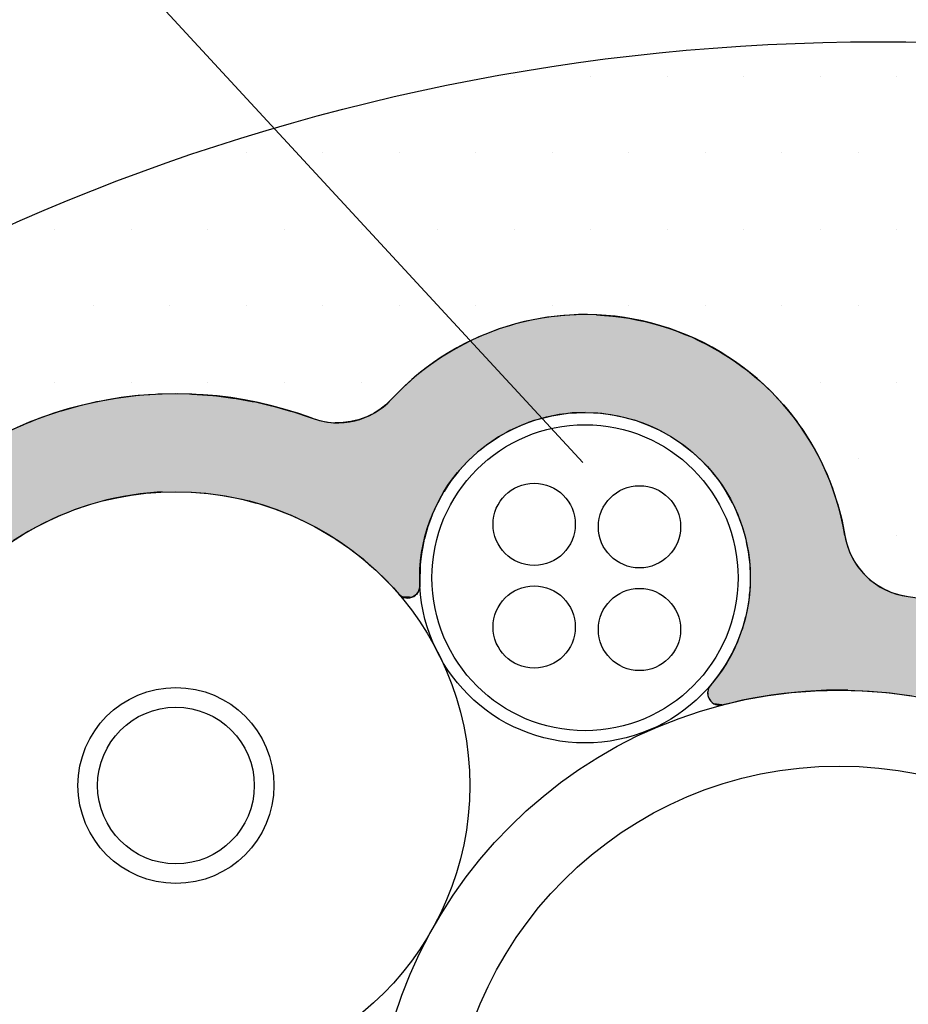
# Model space of a CAD drawing. Extents: x 6375 to 7335, y -6366 to -5022.
# Drawn here: x 6616 to 6652, y -6029 to -5988 of the extents above; entities that cross this region are included whole.
import ezdxf

# ---------------------------------------------------------------- set-up
doc = ezdxf.new("R2010")
doc.units = 0
doc.header["$LTSCALE"] = 2
doc.layers.get('0').update_dxf_attribs({"linetype": 'CONTINUOUS'})

# ---------------------------------------------------------------- blocks, each defined once
blk = doc.blocks.new('*U395')
at = {"linetype": 'BYBLOCK'}
blk.add_lwpolyline([(6638.743, -6006.406), (6586.339, -5949.675)], dxfattribs=at)
blk = doc.blocks.new('*U403')
at = {"linetype": 'CONTINUOUS'}
for p, q in [((6636.65, -6000.591), (6636.405, -6000.649)), ((6637.067, -6000.518), (6636.65, -6000.591)), ((6637.307, -6000.476), (6637.067, -6000.518)), ((6637.744, -6000.427), (6637.307, -6000.476)), ((6637.97, -6000.401), (6637.744, -6000.427)), ((6638.466, -6000.377), (6637.97, -6000.401)), ((6638.637, -6000.368), (6638.466, -6000.377)), ((6639.304, -6000.377), (6638.637, -6000.368)), ((6639.304, -6000.377), (6639.631, -6000.401)), ((6639.631, -6000.401), (6639.969, -6000.427)), ((6639.969, -6000.427), (6640.324, -6000.476)), ((6640.324, -6000.476), (6640.63, -6000.518)), ((6640.63, -6000.518), (6640.993, -6000.591)), ((6640.993, -6000.591), (6641.284, -6000.649)), ((6635.121, -6001.033), (6634.739, -6001.177)), ((6635.363, -6000.942), (6635.121, -6001.033)), ((6635.756, -6000.822), (6635.363, -6000.942)), ((6636.001, -6000.746), (6635.756, -6000.822)), ((6636.405, -6000.649), (6636.001, -6000.746)), ((6641.284, -6000.649), (6641.647, -6000.746)), ((6641.647, -6000.746), (6641.929, -6000.822)), ((6641.929, -6000.822), (6642.289, -6000.942)), ((6642.289, -6000.942), (6642.561, -6001.033)), ((6642.561, -6001.033), (6642.916, -6001.177)), ((6634.501, -6001.284), (6634.13, -6001.45)), ((6634.739, -6001.177), (6634.501, -6001.284)), ((6642.916, -6001.177), (6643.18, -6001.284)), ((6643.18, -6001.284), (6643.526, -6001.45)), ((6633.54, -6001.761), (6633.314, -6001.898)), ((6633.898, -6001.573), (6633.54, -6001.761)), ((6634.13, -6001.45), (6633.898, -6001.573)), ((6643.526, -6001.45), (6643.781, -6001.573)), ((6643.781, -6001.573), (6644.118, -6001.761)), ((6644.118, -6001.761), (6644.364, -6001.898)), ((6632.97, -6002.107), (6632.752, -6002.259)), ((6633.314, -6001.898), (6632.97, -6002.107)), ((6644.364, -6001.898), (6644.689, -6002.107)), ((6644.689, -6002.107), (6644.925, -6002.259)), ((6632.422, -6002.488), (6632.213, -6002.653)), ((6632.752, -6002.259), (6632.422, -6002.488)), ((6644.925, -6002.259), (6645.238, -6002.488)), ((6645.238, -6002.488), (6645.463, -6002.653)), ((6631.899, -6002.903), (6631.701, -6003.081)), ((6632.213, -6002.653), (6631.899, -6002.903)), ((6645.463, -6002.653), (6645.761, -6002.903)), ((6645.761, -6002.903), (6645.975, -6003.081)), ((6631.403, -6003.349), (6631.215, -6003.539)), ((6631.701, -6003.081), (6631.403, -6003.349)), ((6645.975, -6003.081), (6646.258, -6003.349)), ((6646.258, -6003.349), (6646.46, -6003.539)), ((6619.683, -6003.795), (6618.996, -6003.914)), ((6619.787, -6003.777), (6619.683, -6003.795)), ((6620.485, -6003.691), (6619.787, -6003.777)), ((6620.583, -6003.679), (6620.485, -6003.691)), ((6621.3, -6003.628), (6620.583, -6003.679)), ((6621.384, -6003.622), (6621.3, -6003.628)), ((6622.187, -6003.605), (6621.384, -6003.622)), ((6622.781, -6003.622), (6622.187, -6003.605)), ((6622.781, -6003.622), (6622.989, -6003.628)), ((6622.989, -6003.628), (6623.638, -6003.679)), ((6623.638, -6003.679), (6623.789, -6003.691)), ((6623.789, -6003.691), (6624.447, -6003.777)), ((6624.447, -6003.777), (6624.586, -6003.795)), ((6624.586, -6003.795), (6625.244, -6003.914)), ((6630.935, -6003.825), (6630.727, -6004.027)), ((6631.215, -6003.539), (6630.935, -6003.825)), ((6646.46, -6003.539), (6646.726, -6003.825)), ((6646.726, -6003.825), (6646.915, -6004.027)), ((6618.106, -6004.121), (6617.439, -6004.307)), ((6618.213, -6004.091), (6618.106, -6004.121)), ((6618.89, -6003.938), (6618.213, -6004.091)), ((6618.996, -6003.914), (6618.89, -6003.938)), ((6625.244, -6003.914), (6625.375, -6003.938)), ((6625.375, -6003.938), (6626.03, -6004.091)), ((6626.03, -6004.091), (6626.157, -6004.121)), ((6626.157, -6004.121), (6626.805, -6004.307)), ((6630.451, -6004.247), (6630.26, -6004.367)), ((6630.705, -6004.049), (6630.451, -6004.247)), ((6630.727, -6004.027), (6630.705, -6004.049)), ((6646.915, -6004.027), (6646.933, -6004.049)), ((6646.933, -6004.049), (6647.096, -6004.247)), ((6647.096, -6004.247), (6647.195, -6004.367)), ((6616.573, -6004.602), (6616.328, -6004.698)), ((6616.678, -6004.561), (6616.573, -6004.602)), ((6617.333, -6004.342), (6616.678, -6004.561)), ((6617.439, -6004.307), (6617.333, -6004.342)), ((6626.805, -6004.307), (6626.929, -6004.342)), ((6626.929, -6004.342), (6627.568, -6004.561)), ((6627.568, -6004.561), (6627.688, -6004.602)), ((6627.688, -6004.602), (6627.996, -6004.698)), ((6629.889, -6004.557), (6629.585, -6004.665)), ((6629.897, -6004.553), (6629.889, -6004.557)), ((6630.111, -6004.45), (6629.897, -6004.553)), ((6630.178, -6004.417), (6630.111, -6004.45)), ((6630.226, -6004.387), (6630.178, -6004.417)), ((6630.26, -6004.367), (6630.226, -6004.387)), ((6637.243, -6004.557), (6636.86, -6004.665)), ((6637.258, -6004.553), (6637.243, -6004.557)), ((6637.778, -6004.45), (6637.258, -6004.553)), ((6638.051, -6004.417), (6637.778, -6004.45)), ((6638.304, -6004.387), (6638.051, -6004.417)), ((6638.834, -6004.367), (6638.304, -6004.387)), ((6638.834, -6004.367), (6639.364, -6004.387)), ((6639.364, -6004.387), (6639.89, -6004.45)), ((6639.89, -6004.45), (6640.354, -6004.542)), ((6640.354, -6004.542), (6640.41, -6004.553)), ((6640.41, -6004.553), (6640.92, -6004.697)), ((6647.195, -6004.367), (6647.212, -6004.387)), ((6647.212, -6004.387), (6647.263, -6004.45)), ((6647.263, -6004.45), (6647.339, -6004.542)), ((6647.339, -6004.542), (6647.347, -6004.553)), ((6647.347, -6004.553), (6647.451, -6004.697)), ((6615.871, -6004.88), (6615.377, -6005.102)), ((6615.93, -6004.854), (6615.871, -6004.88)), ((6616.098, -6004.788), (6615.93, -6004.854)), ((6616.169, -6004.76), (6616.098, -6004.788)), ((6616.328, -6004.698), (6616.169, -6004.76)), ((6627.996, -6004.698), (6628.311, -6004.76)), ((6628.311, -6004.76), (6628.632, -6004.788)), ((6628.953, -6004.781), (6628.632, -6004.788)), ((6629.273, -6004.74), (6628.953, -6004.781)), ((6629.453, -6004.697), (6629.273, -6004.74)), ((6629.585, -6004.665), (6629.453, -6004.697)), ((6636.251, -6004.88), (6635.77, -6005.102)), ((6636.324, -6004.854), (6636.251, -6004.88)), ((6636.501, -6004.788), (6636.324, -6004.854)), ((6636.519, -6004.781), (6636.501, -6004.788)), ((6636.631, -6004.74), (6636.519, -6004.781)), ((6636.748, -6004.697), (6636.631, -6004.74)), ((6636.86, -6004.665), (6636.748, -6004.697)), ((6640.92, -6004.697), (6641.417, -6004.88)), ((6641.417, -6004.88), (6641.855, -6005.082)), ((6647.451, -6004.697), (6647.584, -6004.88)), ((6647.584, -6004.88), (6647.731, -6005.082)), ((6635.307, -6005.361), (6635.027, -6005.549)), ((6635.625, -6005.183), (6635.307, -6005.361)), ((6635.77, -6005.102), (6635.625, -6005.183)), ((6641.855, -6005.082), (6641.898, -6005.102)), ((6641.898, -6005.102), (6642.361, -6005.361)), ((6642.361, -6005.361), (6642.787, -6005.646)), ((6647.731, -6005.082), (6647.743, -6005.102)), ((6647.743, -6005.102), (6647.907, -6005.361)), ((6647.907, -6005.361), (6648.088, -6005.646)), ((6634.866, -6005.656), (6634.493, -6005.95)), ((6635.027, -6005.549), (6634.866, -6005.656)), ((6642.787, -6005.646), (6642.802, -6005.656)), ((6642.802, -6005.656), (6643.218, -6005.984)), ((6648.088, -6005.646), (6648.093, -6005.656)), ((6648.093, -6005.656), (6648.274, -6005.984)), ((6634.45, -6005.984), (6634.061, -6006.344)), ((6634.493, -6005.95), (6634.45, -6005.984)), ((6643.218, -6005.984), (6643.485, -6006.23)), ((6643.485, -6006.23), (6643.607, -6006.344)), ((6648.274, -6005.984), (6648.409, -6006.23)), ((6648.409, -6006.23), (6648.463, -6006.344)), ((6634.023, -6006.385), (6633.701, -6006.733)), ((6634.061, -6006.344), (6634.023, -6006.385)), ((6643.607, -6006.344), (6643.967, -6006.733)), ((6648.463, -6006.344), (6648.646, -6006.733)), ((6633.606, -6006.854), (6633.373, -6007.149)), ((6633.701, -6006.733), (6633.606, -6006.854)), ((6643.967, -6006.733), (6644.046, -6006.834)), ((6644.046, -6006.834), (6644.295, -6007.149)), ((6648.646, -6006.733), (6648.694, -6006.834)), ((6648.694, -6006.834), (6648.819, -6007.149)), ((6633.236, -6007.355), (6633.079, -6007.59)), ((6633.373, -6007.149), (6633.236, -6007.355)), ((6644.295, -6007.149), (6644.498, -6007.454)), ((6644.498, -6007.454), (6644.589, -6007.59)), ((6648.819, -6007.149), (6648.941, -6007.454)), ((6648.941, -6007.454), (6648.985, -6007.59)), ((6619.986, -6007.797), (6619.565, -6007.886)), ((6620.674, -6007.693), (6619.986, -6007.797)), ((6621.366, -6007.629), (6620.674, -6007.693)), ((6621.586, -6007.621), (6621.366, -6007.629)), ((6622.757, -6007.621), (6623.45, -6007.678)), ((6623.45, -6007.678), (6624.139, -6007.775)), ((6624.139, -6007.775), (6624.821, -6007.911)), ((6632.975, -6007.775), (6632.899, -6007.911)), ((6633.029, -6007.678), (6632.975, -6007.775)), ((6633.061, -6007.621), (6633.029, -6007.678)), ((6633.07, -6007.605), (6633.061, -6007.621)), ((6633.079, -6007.59), (6633.07, -6007.605)), ((6644.589, -6007.59), (6644.848, -6008.052)), ((6648.985, -6007.59), (6649.137, -6008.052)), ((6618.634, -6008.124), (6617.975, -6008.346)), ((6619.305, -6007.941), (6618.634, -6008.124)), ((6619.565, -6007.886), (6619.305, -6007.941)), ((6624.821, -6007.911), (6625.361, -6008.052)), ((6625.361, -6008.052), (6625.494, -6008.087)), ((6625.494, -6008.087), (6626.156, -6008.301)), ((6632.804, -6008.087), (6632.705, -6008.301)), ((6632.82, -6008.052), (6632.804, -6008.087)), ((6632.899, -6007.911), (6632.82, -6008.052)), ((6644.848, -6008.052), (6644.865, -6008.088)), ((6644.865, -6008.088), (6645.07, -6008.533)), ((6649.137, -6008.052), (6649.148, -6008.088)), ((6649.148, -6008.088), (6649.264, -6008.533)), ((6617.33, -6008.605), (6616.7, -6008.902)), ((6617.722, -6008.448), (6617.33, -6008.605)), ((6617.975, -6008.346), (6617.722, -6008.448)), ((6626.156, -6008.301), (6626.752, -6008.533)), ((6626.752, -6008.533), (6626.804, -6008.554)), ((6626.804, -6008.554), (6627.437, -6008.844)), ((6632.59, -6008.554), (6632.483, -6008.844)), ((6632.598, -6008.533), (6632.59, -6008.554)), ((6632.705, -6008.301), (6632.598, -6008.533)), ((6645.07, -6008.533), (6645.144, -6008.733)), ((6649.264, -6008.533), (6649.316, -6008.733)), ((6616.452, -6009.037), (6616.089, -6009.234)), ((6616.7, -6008.902), (6616.452, -6009.037)), ((6627.437, -6008.844), (6627.79, -6009.031)), ((6627.79, -6009.031), (6628.051, -6009.169)), ((6632.414, -6009.031), (6632.375, -6009.169)), ((6632.483, -6008.844), (6632.414, -6009.031)), ((6645.144, -6008.733), (6645.254, -6009.031)), ((6645.254, -6009.031), (6645.354, -6009.388)), ((6649.316, -6008.733), (6649.374, -6009.031)), ((6649.374, -6009.031), (6649.444, -6009.388)), ((6616.089, -6009.234), (6615.498, -6009.602)), ((6628.051, -6009.169), (6628.646, -6009.53)), ((6632.375, -6009.169), (6632.273, -6009.53)), ((6645.354, -6009.388), (6645.397, -6009.541)), ((6649.444, -6009.388), (6649.478, -6009.541)), ((6628.646, -6009.53), (6628.662, -6009.541)), ((6628.662, -6009.541), (6629.219, -6009.925)), ((6632.27, -6009.541), (6632.194, -6009.925)), ((6632.273, -6009.53), (6632.27, -6009.541)), ((6645.397, -6009.541), (6645.435, -6009.73)), ((6645.435, -6009.73), (6645.501, -6010.061)), ((6649.478, -6009.541), (6649.521, -6009.73)), ((6649.521, -6009.73), (6649.636, -6010.061)), ((6629.219, -6009.925), (6629.393, -6010.061)), ((6629.393, -6010.061), (6629.768, -6010.352)), ((6632.167, -6010.061), (6632.133, -6010.352)), ((6632.194, -6009.925), (6632.167, -6010.061)), ((6645.501, -6010.061), (6645.501, -6010.061)), ((6645.501, -6010.061), (6645.538, -6010.376)), ((6649.636, -6010.061), (6649.636, -6010.061)), ((6649.636, -6010.061), (6649.79, -6010.376)), ((6629.768, -6010.352), (6630.036, -6010.587)), ((6630.036, -6010.587), (6630.291, -6010.81)), ((6632.105, -6010.587), (6632.096, -6010.81)), ((6632.133, -6010.352), (6632.105, -6010.587)), ((6645.538, -6010.376), (6645.563, -6010.587)), ((6645.563, -6010.587), (6645.566, -6010.671)), ((6645.566, -6010.671), (6645.577, -6010.942)), ((6649.79, -6010.376), (6649.925, -6010.587)), ((6649.925, -6010.587), (6649.979, -6010.671)), ((6649.979, -6010.671), (6650.202, -6010.942)), ((6630.291, -6010.81), (6630.602, -6011.117)), ((6632.096, -6010.81), (6632.084, -6011.117)), ((6645.577, -6010.942), (6645.584, -6011.117)), ((6650.202, -6010.942), (6650.383, -6011.117)), ((6630.602, -6011.117), (6630.772, -6011.283)), ((6630.772, -6011.283), (6630.787, -6011.298)), ((6630.787, -6011.298), (6630.925, -6011.45)), ((6630.925, -6011.45), (6631.039, -6011.577)), ((6632.092, -6011.45), (6632.075, -6011.577)), ((6632.084, -6011.117), (6632.086, -6011.283)), ((6632.086, -6011.283), (6632.087, -6011.298)), ((6632.087, -6011.298), (6632.092, -6011.45)), ((6645.573, -6011.397), (6645.566, -6011.575)), ((6645.581, -6011.185), (6645.573, -6011.397)), ((6645.584, -6011.117), (6645.581, -6011.185)), ((6650.383, -6011.117), (6650.454, -6011.185)), ((6650.454, -6011.185), (6650.734, -6011.397)), ((6650.734, -6011.397), (6651.036, -6011.575)), ((6631.039, -6011.577), (6631.146, -6011.695)), ((6631.146, -6011.695), (6631.238, -6011.796)), ((6631.238, -6011.796), (6631.254, -6011.814)), ((6631.254, -6011.814), (6631.341, -6011.875)), ((6631.341, -6011.875), (6631.358, -6011.888)), ((6631.358, -6011.888), (6631.461, -6011.926)), ((6631.82, -6011.888), (6631.731, -6011.926)), ((6631.848, -6011.875), (6631.82, -6011.888)), ((6631.926, -6011.814), (6631.848, -6011.875)), ((6631.949, -6011.796), (6631.926, -6011.814)), ((6632.026, -6011.695), (6631.949, -6011.796)), ((6632.075, -6011.577), (6632.026, -6011.695)), ((6645.535, -6011.883), (6645.518, -6012.023)), ((6645.543, -6011.82), (6645.535, -6011.883)), ((6645.555, -6011.717), (6645.543, -6011.82)), ((6645.563, -6011.653), (6645.555, -6011.717)), ((6645.566, -6011.575), (6645.563, -6011.653)), ((6651.036, -6011.575), (6651.212, -6011.653)), ((6651.212, -6011.653), (6651.356, -6011.717)), ((6651.356, -6011.717), (6651.691, -6011.82)), ((6651.691, -6011.82), (6652.036, -6011.883)), ((6652.036, -6011.883), (6652.995, -6012.023)), ((6631.461, -6011.926), (6631.478, -6011.933)), ((6631.605, -6011.946), (6631.478, -6011.933)), ((6631.69, -6011.933), (6631.605, -6011.946)), ((6631.731, -6011.926), (6631.69, -6011.933)), ((6645.495, -6012.202), (6645.451, -6012.422)), ((6645.499, -6012.186), (6645.495, -6012.202)), ((6645.518, -6012.023), (6645.499, -6012.186)), ((6645.399, -6012.681), (6645.393, -6012.712)), ((6645.451, -6012.422), (6645.399, -6012.681)), ((6645.316, -6012.979), (6645.245, -6013.229)), ((6645.393, -6012.712), (6645.316, -6012.979)), ((6645.212, -6013.316), (6645.072, -6013.691)), ((6645.245, -6013.229), (6645.212, -6013.316)), ((6645.057, -6013.732), (6644.883, -6014.103)), ((6645.072, -6013.691), (6645.057, -6013.732)), ((6644.829, -6014.218), (6644.64, -6014.551)), ((6644.883, -6014.103), (6644.829, -6014.218)), ((6644.564, -6014.685), (6644.325, -6015.035)), ((6644.64, -6014.551), (6644.564, -6014.685)), ((6644.325, -6015.035), (6644.262, -6015.129)), ((6644.262, -6015.129), (6643.926, -6015.547)), ((6643.848, -6015.758), (6643.841, -6015.788)), ((6643.841, -6015.788), (6643.844, -6015.841)), ((6643.844, -6015.841), (6643.848, -6015.916)), ((6643.857, -6015.715), (6643.848, -6015.758)), ((6643.848, -6015.916), (6643.862, -6015.962)), ((6643.858, -6015.712), (6643.857, -6015.715)), ((6643.868, -6015.662), (6643.858, -6015.712)), ((6643.922, -6015.555), (6643.868, -6015.662)), ((6643.926, -6015.547), (6643.922, -6015.555)), ((6646.437, -6015.916), (6646.111, -6015.962)), ((6646.97, -6015.841), (6646.437, -6015.916)), ((6647.522, -6015.788), (6646.97, -6015.841)), ((6647.833, -6015.758), (6647.522, -6015.788)), ((6648.699, -6015.715), (6647.833, -6015.758)), ((6649.566, -6015.712), (6648.699, -6015.715)), ((6649.566, -6015.712), (6650.433, -6015.748)), ((6650.433, -6015.748), (6651.297, -6015.824)), ((6651.297, -6015.824), (6652.156, -6015.939)), ((6643.862, -6015.962), (6643.886, -6016.039)), ((6643.886, -6016.039), (6643.94, -6016.123)), ((6643.94, -6016.123), (6643.955, -6016.147)), ((6643.955, -6016.147), (6644.049, -6016.235)), ((6644.049, -6016.235), (6644.162, -6016.295)), ((6644.162, -6016.295), (6644.275, -6016.322)), ((6644.287, -6016.325), (6644.275, -6016.322)), ((6644.415, -6016.322), (6644.287, -6016.325)), ((6644.529, -6016.295), (6644.415, -6016.322)), ((6644.786, -6016.235), (6644.529, -6016.295)), ((6645.157, -6016.147), (6644.786, -6016.235)), ((6645.259, -6016.123), (6645.157, -6016.147)), ((6645.706, -6016.039), (6645.259, -6016.123)), ((6646.111, -6015.962), (6645.706, -6016.039))]:
    blk.add_line(p, q, dxfattribs=at)
for points in [[(6636.65, -6000.591), (6636.405, -6000.649), (6641.284, -6000.649)], [(6637.067, -6000.518), (6636.65, -6000.591), (6640.993, -6000.591)], [(6637.307, -6000.476), (6637.067, -6000.518), (6640.63, -6000.518)], [(6637.744, -6000.427), (6637.307, -6000.476), (6640.324, -6000.476)], [(6637.97, -6000.401), (6637.744, -6000.427), (6639.969, -6000.427)], [(6638.466, -6000.377), (6637.97, -6000.401), (6639.631, -6000.401)], [(6638.637, -6000.368), (6638.466, -6000.377), (6639.304, -6000.377)], [(6635.121, -6001.033), (6634.739, -6001.177), (6642.916, -6001.177)], [(6635.363, -6000.942), (6635.121, -6001.033), (6642.561, -6001.033)], [(6635.756, -6000.822), (6635.363, -6000.942), (6642.289, -6000.942)], [(6636.001, -6000.746), (6635.756, -6000.822), (6641.929, -6000.822)], [(6636.405, -6000.649), (6636.001, -6000.746), (6641.647, -6000.746)], [(6634.501, -6001.284), (6634.13, -6001.45), (6643.526, -6001.45)], [(6634.739, -6001.177), (6634.501, -6001.284), (6643.18, -6001.284)], [(6633.54, -6001.761), (6633.314, -6001.898), (6644.364, -6001.898)], [(6633.898, -6001.573), (6633.54, -6001.761), (6644.118, -6001.761)], [(6634.13, -6001.45), (6633.898, -6001.573), (6643.781, -6001.573)], [(6632.97, -6002.107), (6632.752, -6002.259), (6644.925, -6002.259)], [(6633.314, -6001.898), (6632.97, -6002.107), (6644.689, -6002.107)], [(6632.422, -6002.488), (6632.213, -6002.653), (6645.463, -6002.653)], [(6632.752, -6002.259), (6632.422, -6002.488), (6645.238, -6002.488)], [(6631.899, -6002.903), (6631.701, -6003.081), (6645.975, -6003.081)], [(6632.213, -6002.653), (6631.899, -6002.903), (6645.761, -6002.903)], [(6631.403, -6003.349), (6631.215, -6003.539), (6646.46, -6003.539)], [(6631.701, -6003.081), (6631.403, -6003.349), (6646.258, -6003.349)], [(6619.683, -6003.795), (6618.996, -6003.914), (6625.244, -6003.914)], [(6619.787, -6003.777), (6619.683, -6003.795), (6624.586, -6003.795)], [(6620.485, -6003.691), (6619.787, -6003.777), (6624.447, -6003.777)], [(6620.583, -6003.679), (6620.485, -6003.691), (6623.789, -6003.691)], [(6621.3, -6003.628), (6620.583, -6003.679), (6623.638, -6003.679)], [(6621.384, -6003.622), (6621.3, -6003.628), (6622.989, -6003.628)], [(6622.187, -6003.605), (6621.384, -6003.622), (6622.781, -6003.622)], [(6630.935, -6003.825), (6630.727, -6004.027), (6646.915, -6004.027)], [(6631.215, -6003.539), (6630.935, -6003.825), (6646.726, -6003.825)], [(6618.106, -6004.121), (6617.439, -6004.307), (6626.805, -6004.307)], [(6618.213, -6004.091), (6618.106, -6004.121), (6626.157, -6004.121)], [(6618.89, -6003.938), (6618.213, -6004.091), (6626.03, -6004.091)], [(6618.996, -6003.914), (6618.89, -6003.938), (6625.375, -6003.938)], [(6630.451, -6004.247), (6630.26, -6004.367), (6647.195, -6004.367)], [(6630.705, -6004.049), (6630.451, -6004.247), (6647.096, -6004.247)], [(6630.727, -6004.027), (6630.705, -6004.049), (6646.933, -6004.049)], [(6616.573, -6004.602), (6616.328, -6004.698), (6627.996, -6004.698)], [(6616.678, -6004.561), (6616.573, -6004.602), (6627.688, -6004.602)], [(6617.333, -6004.342), (6616.678, -6004.561), (6627.568, -6004.561)], [(6617.439, -6004.307), (6617.333, -6004.342), (6626.929, -6004.342)], [(6629.889, -6004.557), (6629.585, -6004.665), (6636.86, -6004.665)], [(6629.897, -6004.553), (6629.889, -6004.557), (6637.243, -6004.557)], [(6630.111, -6004.45), (6629.897, -6004.553), (6637.258, -6004.553)], [(6630.178, -6004.417), (6630.111, -6004.45), (6637.778, -6004.45)], [(6630.226, -6004.387), (6630.178, -6004.417), (6638.051, -6004.417)], [(6630.26, -6004.367), (6630.226, -6004.387), (6638.304, -6004.387)], [(6638.834, -6004.367), (6639.364, -6004.387), (6647.212, -6004.387)], [(6639.364, -6004.387), (6639.89, -6004.45), (6647.263, -6004.45)], [(6639.89, -6004.45), (6640.354, -6004.542), (6647.339, -6004.542)], [(6640.354, -6004.542), (6640.41, -6004.553), (6647.347, -6004.553)], [(6640.41, -6004.553), (6640.92, -6004.697), (6647.451, -6004.697)], [(6615.871, -6004.88), (6615.377, -6005.102), (6635.77, -6005.102)], [(6615.93, -6004.854), (6615.871, -6004.88), (6636.251, -6004.88)], [(6616.098, -6004.788), (6615.93, -6004.854), (6636.324, -6004.854)], [(6616.169, -6004.76), (6616.098, -6004.788), (6628.632, -6004.788)], [(6616.328, -6004.698), (6616.169, -6004.76), (6628.311, -6004.76)], [(6628.953, -6004.781), (6628.632, -6004.788), (6636.501, -6004.788)], [(6629.273, -6004.74), (6628.953, -6004.781), (6636.519, -6004.781)], [(6629.453, -6004.697), (6629.273, -6004.74), (6636.631, -6004.74)], [(6629.585, -6004.665), (6629.453, -6004.697), (6636.748, -6004.697)], [(6640.92, -6004.697), (6641.417, -6004.88), (6647.584, -6004.88)], [(6641.417, -6004.88), (6641.855, -6005.082), (6647.731, -6005.082)], [(6614.85, -6005.361), (6614.483, -6005.549), (6635.027, -6005.549)], [(6615.198, -6005.183), (6614.85, -6005.361), (6635.307, -6005.361)], [(6615.377, -6005.102), (6615.198, -6005.183), (6635.625, -6005.183)], [(6641.855, -6005.082), (6641.898, -6005.102), (6647.743, -6005.102)], [(6641.898, -6005.102), (6642.361, -6005.361), (6647.907, -6005.361)], [(6642.361, -6005.361), (6642.787, -6005.646), (6648.088, -6005.646)], [(6614.298, -6005.656), (6613.788, -6005.95), (6634.493, -6005.95)], [(6614.483, -6005.549), (6614.298, -6005.656), (6634.866, -6005.656)], [(6642.787, -6005.646), (6642.802, -6005.656), (6648.093, -6005.656)], [(6642.802, -6005.656), (6643.218, -6005.984), (6648.274, -6005.984)], [(6613.735, -6005.984), (6613.178, -6006.344), (6634.061, -6006.344)], [(6613.788, -6005.95), (6613.735, -6005.984), (6634.45, -6005.984)], [(6643.218, -6005.984), (6643.485, -6006.23), (6648.409, -6006.23)], [(6643.485, -6006.23), (6643.607, -6006.344), (6648.463, -6006.344)], [(6613.114, -6006.385), (6612.63, -6006.733), (6633.701, -6006.733)], [(6613.178, -6006.344), (6613.114, -6006.385), (6634.023, -6006.385)], [(6643.607, -6006.344), (6643.967, -6006.733), (6648.646, -6006.733)], [(6612.462, -6006.854), (6612.092, -6007.149), (6633.373, -6007.149)], [(6612.63, -6006.733), (6612.462, -6006.854), (6633.606, -6006.854)], [(6643.967, -6006.733), (6644.046, -6006.834), (6648.694, -6006.834)], [(6644.046, -6006.834), (6644.295, -6007.149), (6648.819, -6007.149)], [(6611.834, -6007.355), (6611.569, -6007.59), (6633.079, -6007.59)], [(6612.092, -6007.149), (6611.834, -6007.355), (6633.236, -6007.355)], [(6644.295, -6007.149), (6644.498, -6007.454), (6648.941, -6007.454)], [(6644.498, -6007.454), (6644.589, -6007.59), (6648.985, -6007.59)], [(6611.334, -6007.797), (6611.233, -6007.886), (6619.565, -6007.886)], [(6611.452, -6007.693), (6611.334, -6007.797), (6619.986, -6007.797)], [(6611.524, -6007.629), (6611.452, -6007.693), (6620.674, -6007.693)], [(6611.533, -6007.621), (6611.524, -6007.629), (6621.366, -6007.629)], [(6611.551, -6007.605), (6611.533, -6007.621), (6621.586, -6007.621)], [(6611.569, -6007.59), (6611.551, -6007.605), (6633.07, -6007.605)], [(6622.062, -6007.605), (6622.757, -6007.621), (6633.061, -6007.621)], [(6622.757, -6007.621), (6623.45, -6007.678), (6633.029, -6007.678)], [(6623.45, -6007.678), (6624.139, -6007.775), (6632.975, -6007.775)], [(6624.139, -6007.775), (6624.821, -6007.911), (6632.899, -6007.911)], [(6644.589, -6007.59), (6644.848, -6008.052), (6649.137, -6008.052)], [(6610.99, -6008.124), (6610.763, -6008.346), (6617.975, -6008.346)], [(6611.177, -6007.941), (6610.99, -6008.124), (6618.634, -6008.124)], [(6611.233, -6007.886), (6611.177, -6007.941), (6619.305, -6007.941)], [(6624.821, -6007.911), (6625.361, -6008.052), (6632.82, -6008.052)], [(6625.361, -6008.052), (6625.494, -6008.087), (6632.804, -6008.087)], [(6625.494, -6008.087), (6626.156, -6008.301), (6632.705, -6008.301)], [(6644.848, -6008.052), (6644.865, -6008.088), (6649.148, -6008.088)], [(6644.865, -6008.088), (6645.07, -6008.533), (6649.264, -6008.533)], [(6610.513, -6008.605), (6610.238, -6008.902), (6616.7, -6008.902)], [(6610.659, -6008.448), (6610.513, -6008.605), (6617.33, -6008.605)], [(6610.763, -6008.346), (6610.659, -6008.448), (6617.722, -6008.448)], [(6626.156, -6008.301), (6626.752, -6008.533), (6632.598, -6008.533)], [(6626.752, -6008.533), (6626.804, -6008.554), (6632.59, -6008.554)], [(6626.804, -6008.554), (6627.437, -6008.844), (6632.483, -6008.844)], [(6645.07, -6008.533), (6645.144, -6008.733), (6649.316, -6008.733)], [(6610.114, -6009.037), (6609.949, -6009.234), (6616.089, -6009.234)], [(6610.238, -6008.902), (6610.114, -6009.037), (6616.452, -6009.037)], [(6627.437, -6008.844), (6627.79, -6009.031), (6632.414, -6009.031)], [(6627.79, -6009.031), (6628.051, -6009.169), (6632.375, -6009.169)], [(6645.144, -6008.733), (6645.254, -6009.031), (6649.374, -6009.031)], [(6645.254, -6009.031), (6645.354, -6009.388), (6649.444, -6009.388)], [(6628.051, -6009.169), (6628.646, -6009.53), (6632.273, -6009.53)], [(6645.354, -6009.388), (6645.397, -6009.541), (6649.478, -6009.541)], [(6628.646, -6009.53), (6628.662, -6009.541), (6632.27, -6009.541)], [(6628.662, -6009.541), (6629.219, -6009.925), (6632.194, -6009.925)], [(6645.397, -6009.541), (6645.435, -6009.73), (6649.521, -6009.73)], [(6645.435, -6009.73), (6645.501, -6010.061), (6649.636, -6010.061)], [(6629.219, -6009.925), (6629.393, -6010.061), (6632.167, -6010.061)], [(6629.393, -6010.061), (6629.768, -6010.352), (6632.133, -6010.352)], [(6645.501, -6010.061), (6645.501, -6010.061), (6649.636, -6010.061)], [(6645.501, -6010.061), (6645.538, -6010.376), (6649.79, -6010.376)], [(6629.768, -6010.352), (6630.036, -6010.587), (6632.105, -6010.587)], [(6630.036, -6010.587), (6630.291, -6010.81), (6632.096, -6010.81)], [(6645.538, -6010.376), (6645.563, -6010.587), (6649.925, -6010.587)], [(6645.563, -6010.587), (6645.566, -6010.671), (6649.979, -6010.671)], [(6645.566, -6010.671), (6645.577, -6010.942), (6650.202, -6010.942)], [(6630.291, -6010.81), (6630.602, -6011.117), (6632.084, -6011.117)], [(6645.577, -6010.942), (6645.584, -6011.117), (6650.383, -6011.117)], [(6630.602, -6011.117), (6630.772, -6011.283), (6632.086, -6011.283)], [(6630.772, -6011.283), (6630.787, -6011.298), (6632.087, -6011.298)], [(6630.787, -6011.298), (6630.925, -6011.45), (6632.092, -6011.45)], [(6630.925, -6011.45), (6631.039, -6011.577), (6632.075, -6011.577)], [(6645.573, -6011.397), (6645.566, -6011.575), (6651.036, -6011.575)], [(6645.581, -6011.185), (6645.573, -6011.397), (6650.734, -6011.397)], [(6645.584, -6011.117), (6645.581, -6011.185), (6650.454, -6011.185)], [(6631.039, -6011.577), (6631.146, -6011.695), (6632.026, -6011.695)], [(6631.146, -6011.695), (6631.238, -6011.796), (6631.949, -6011.796)], [(6631.238, -6011.796), (6631.254, -6011.814), (6631.926, -6011.814)], [(6631.254, -6011.814), (6631.341, -6011.875), (6631.848, -6011.875)], [(6631.341, -6011.875), (6631.358, -6011.888), (6631.82, -6011.888)], [(6631.358, -6011.888), (6631.461, -6011.926), (6631.731, -6011.926)], [(6645.535, -6011.883), (6645.518, -6012.023), (6652.995, -6012.023)], [(6645.543, -6011.82), (6645.535, -6011.883), (6652.036, -6011.883)], [(6645.555, -6011.717), (6645.543, -6011.82), (6651.691, -6011.82)], [(6645.563, -6011.653), (6645.555, -6011.717), (6651.356, -6011.717)], [(6645.566, -6011.575), (6645.563, -6011.653), (6651.212, -6011.653)], [(6631.461, -6011.926), (6631.478, -6011.933), (6631.69, -6011.933)], [(6645.495, -6012.202), (6645.451, -6012.422), (6654.89, -6012.422)], [(6645.499, -6012.186), (6645.495, -6012.202), (6653.947, -6012.202)], [(6645.518, -6012.023), (6645.499, -6012.186), (6653.862, -6012.186)], [(6645.399, -6012.681), (6645.393, -6012.712), (6655.921, -6012.712)], [(6645.451, -6012.422), (6645.399, -6012.681), (6655.824, -6012.681)], [(6645.316, -6012.979), (6645.245, -6013.229), (6657.419, -6013.229)], [(6645.393, -6012.712), (6645.316, -6012.979), (6656.746, -6012.979)], [(6645.212, -6013.316), (6645.072, -6013.691), (6658.547, -6013.691)], [(6645.245, -6013.229), (6645.212, -6013.316), (6657.654, -6013.316)], [(6645.057, -6013.732), (6644.883, -6014.103), (6659.424, -6014.103)], [(6645.072, -6013.691), (6645.057, -6013.732), (6658.635, -6013.732)], [(6644.829, -6014.218), (6644.64, -6014.551), (6660.283, -6014.551)], [(6644.883, -6014.103), (6644.829, -6014.218), (6659.645, -6014.218)], [(6644.564, -6014.685), (6644.325, -6015.035), (6661.122, -6015.035)], [(6644.64, -6014.551), (6644.564, -6014.685), (6660.514, -6014.685)], [(6644.325, -6015.035), (6644.262, -6015.129), (6661.269, -6015.129)], [(6644.262, -6015.129), (6643.926, -6015.547), (6661.928, -6015.547)], [(6643.848, -6015.758), (6643.841, -6015.788), (6647.522, -6015.788)], [(6643.841, -6015.788), (6643.844, -6015.841), (6646.97, -6015.841)], [(6643.844, -6015.841), (6643.848, -6015.916), (6646.437, -6015.916)], [(6643.857, -6015.715), (6643.848, -6015.758), (6647.833, -6015.758)], [(6643.848, -6015.916), (6643.862, -6015.962), (6646.111, -6015.962)], [(6643.858, -6015.712), (6643.857, -6015.715), (6648.699, -6015.715)], [(6643.868, -6015.662), (6643.858, -6015.712), (6662.166, -6015.712)], [(6643.922, -6015.555), (6643.868, -6015.662), (6662.094, -6015.662)], [(6643.926, -6015.547), (6643.922, -6015.555), (6661.94, -6015.555)], [(6649.566, -6015.712), (6650.433, -6015.748), (6662.218, -6015.748)], [(6650.433, -6015.748), (6651.297, -6015.824), (6662.326, -6015.824)], [(6651.297, -6015.824), (6652.156, -6015.939), (6662.492, -6015.939)], [(6643.862, -6015.962), (6643.886, -6016.039), (6645.706, -6016.039)], [(6643.886, -6016.039), (6643.94, -6016.123), (6645.259, -6016.123)], [(6643.94, -6016.123), (6643.955, -6016.147), (6645.157, -6016.147)], [(6643.955, -6016.147), (6644.049, -6016.235), (6644.786, -6016.235)], [(6644.049, -6016.235), (6644.162, -6016.295), (6644.529, -6016.295)], [(6644.162, -6016.295), (6644.275, -6016.322), (6644.415, -6016.322)]]:
    blk.add_solid(points, dxfattribs=at)
at = {"linetype": 'CONTINUOUS', "extrusion": (0, 0, -1)}
for points in [[(-6636.65, -6000.591), (-6640.993, -6000.591), (-6641.284, -6000.649)], [(-6637.067, -6000.518), (-6640.63, -6000.518), (-6640.993, -6000.591)], [(-6637.307, -6000.476), (-6640.324, -6000.476), (-6640.63, -6000.518)], [(-6637.744, -6000.427), (-6639.969, -6000.427), (-6640.324, -6000.476)], [(-6637.97, -6000.401), (-6639.631, -6000.401), (-6639.969, -6000.427)], [(-6638.466, -6000.377), (-6639.304, -6000.377), (-6639.631, -6000.401)], [(-6635.121, -6001.033), (-6642.561, -6001.033), (-6642.916, -6001.177)], [(-6635.363, -6000.942), (-6642.289, -6000.942), (-6642.561, -6001.033)], [(-6635.756, -6000.822), (-6641.929, -6000.822), (-6642.289, -6000.942)], [(-6636.001, -6000.746), (-6641.647, -6000.746), (-6641.929, -6000.822)], [(-6636.405, -6000.649), (-6641.284, -6000.649), (-6641.647, -6000.746)], [(-6634.501, -6001.284), (-6643.18, -6001.284), (-6643.526, -6001.45)], [(-6634.739, -6001.177), (-6642.916, -6001.177), (-6643.18, -6001.284)], [(-6633.54, -6001.761), (-6644.118, -6001.761), (-6644.364, -6001.898)], [(-6633.898, -6001.573), (-6643.781, -6001.573), (-6644.118, -6001.761)], [(-6634.13, -6001.45), (-6643.526, -6001.45), (-6643.781, -6001.573)], [(-6632.97, -6002.107), (-6644.689, -6002.107), (-6644.925, -6002.259)], [(-6633.314, -6001.898), (-6644.364, -6001.898), (-6644.689, -6002.107)], [(-6632.422, -6002.488), (-6645.238, -6002.488), (-6645.463, -6002.653)], [(-6632.752, -6002.259), (-6644.925, -6002.259), (-6645.238, -6002.488)], [(-6631.899, -6002.903), (-6645.761, -6002.903), (-6645.975, -6003.081)], [(-6632.213, -6002.653), (-6645.463, -6002.653), (-6645.761, -6002.903)], [(-6631.403, -6003.349), (-6646.258, -6003.349), (-6646.46, -6003.539)], [(-6631.701, -6003.081), (-6645.975, -6003.081), (-6646.258, -6003.349)], [(-6619.683, -6003.795), (-6624.586, -6003.795), (-6625.244, -6003.914)], [(-6619.787, -6003.777), (-6624.447, -6003.777), (-6624.586, -6003.795)], [(-6620.485, -6003.691), (-6623.789, -6003.691), (-6624.447, -6003.777)], [(-6620.583, -6003.679), (-6623.638, -6003.679), (-6623.789, -6003.691)], [(-6621.3, -6003.628), (-6622.989, -6003.628), (-6623.638, -6003.679)], [(-6621.384, -6003.622), (-6622.781, -6003.622), (-6622.989, -6003.628)], [(-6630.935, -6003.825), (-6646.726, -6003.825), (-6646.915, -6004.027)], [(-6631.215, -6003.539), (-6646.46, -6003.539), (-6646.726, -6003.825)], [(-6618.106, -6004.121), (-6626.157, -6004.121), (-6626.805, -6004.307)], [(-6618.213, -6004.091), (-6626.03, -6004.091), (-6626.157, -6004.121)], [(-6618.89, -6003.938), (-6625.375, -6003.938), (-6626.03, -6004.091)], [(-6618.996, -6003.914), (-6625.244, -6003.914), (-6625.375, -6003.938)], [(-6630.451, -6004.247), (-6647.096, -6004.247), (-6647.195, -6004.367)], [(-6630.705, -6004.049), (-6646.933, -6004.049), (-6647.096, -6004.247)], [(-6630.727, -6004.027), (-6646.915, -6004.027), (-6646.933, -6004.049)], [(-6616.573, -6004.602), (-6627.688, -6004.602), (-6627.996, -6004.698)], [(-6616.678, -6004.561), (-6627.568, -6004.561), (-6627.688, -6004.602)], [(-6617.333, -6004.342), (-6626.929, -6004.342), (-6627.568, -6004.561)], [(-6617.439, -6004.307), (-6626.805, -6004.307), (-6626.929, -6004.342)], [(-6629.889, -6004.557), (-6637.243, -6004.557), (-6636.86, -6004.665)], [(-6629.897, -6004.553), (-6637.258, -6004.553), (-6637.243, -6004.557)], [(-6630.111, -6004.45), (-6637.778, -6004.45), (-6637.258, -6004.553)], [(-6630.178, -6004.417), (-6638.051, -6004.417), (-6637.778, -6004.45)], [(-6630.226, -6004.387), (-6638.304, -6004.387), (-6638.051, -6004.417)], [(-6630.26, -6004.367), (-6638.834, -6004.367), (-6638.304, -6004.387)], [(-6638.834, -6004.367), (-6647.195, -6004.367), (-6647.212, -6004.387)], [(-6639.364, -6004.387), (-6647.212, -6004.387), (-6647.263, -6004.45)], [(-6639.89, -6004.45), (-6647.263, -6004.45), (-6647.339, -6004.542)], [(-6640.354, -6004.542), (-6647.339, -6004.542), (-6647.347, -6004.553)], [(-6640.41, -6004.553), (-6647.347, -6004.553), (-6647.451, -6004.697)], [(-6615.871, -6004.88), (-6636.251, -6004.88), (-6635.77, -6005.102)], [(-6615.93, -6004.854), (-6636.324, -6004.854), (-6636.251, -6004.88)], [(-6616.098, -6004.788), (-6636.501, -6004.788), (-6636.324, -6004.854)], [(-6616.169, -6004.76), (-6628.311, -6004.76), (-6628.632, -6004.788)], [(-6616.328, -6004.698), (-6627.996, -6004.698), (-6628.311, -6004.76)], [(-6628.953, -6004.781), (-6636.519, -6004.781), (-6636.501, -6004.788)], [(-6629.273, -6004.74), (-6636.631, -6004.74), (-6636.519, -6004.781)], [(-6629.453, -6004.697), (-6636.748, -6004.697), (-6636.631, -6004.74)], [(-6629.585, -6004.665), (-6636.86, -6004.665), (-6636.748, -6004.697)], [(-6640.92, -6004.697), (-6647.451, -6004.697), (-6647.584, -6004.88)], [(-6641.417, -6004.88), (-6647.584, -6004.88), (-6647.731, -6005.082)], [(-6614.85, -6005.361), (-6635.307, -6005.361), (-6635.027, -6005.549)], [(-6615.198, -6005.183), (-6635.625, -6005.183), (-6635.307, -6005.361)], [(-6615.377, -6005.102), (-6635.77, -6005.102), (-6635.625, -6005.183)], [(-6641.855, -6005.082), (-6647.731, -6005.082), (-6647.743, -6005.102)], [(-6641.898, -6005.102), (-6647.743, -6005.102), (-6647.907, -6005.361)], [(-6642.361, -6005.361), (-6647.907, -6005.361), (-6648.088, -6005.646)], [(-6614.298, -6005.656), (-6634.866, -6005.656), (-6634.493, -6005.95)], [(-6614.483, -6005.549), (-6635.027, -6005.549), (-6634.866, -6005.656)], [(-6642.787, -6005.646), (-6648.088, -6005.646), (-6648.093, -6005.656)], [(-6642.802, -6005.656), (-6648.093, -6005.656), (-6648.274, -6005.984)], [(-6613.735, -6005.984), (-6634.45, -6005.984), (-6634.061, -6006.344)], [(-6613.788, -6005.95), (-6634.493, -6005.95), (-6634.45, -6005.984)], [(-6643.218, -6005.984), (-6648.274, -6005.984), (-6648.409, -6006.23)], [(-6643.485, -6006.23), (-6648.409, -6006.23), (-6648.463, -6006.344)], [(-6613.114, -6006.385), (-6634.023, -6006.385), (-6633.701, -6006.733)], [(-6613.178, -6006.344), (-6634.061, -6006.344), (-6634.023, -6006.385)], [(-6643.607, -6006.344), (-6648.463, -6006.344), (-6648.646, -6006.733)], [(-6612.462, -6006.854), (-6633.606, -6006.854), (-6633.373, -6007.149)], [(-6612.63, -6006.733), (-6633.701, -6006.733), (-6633.606, -6006.854)], [(-6643.967, -6006.733), (-6648.646, -6006.733), (-6648.694, -6006.834)], [(-6644.046, -6006.834), (-6648.694, -6006.834), (-6648.819, -6007.149)], [(-6611.834, -6007.355), (-6633.236, -6007.355), (-6633.079, -6007.59)], [(-6612.092, -6007.149), (-6633.373, -6007.149), (-6633.236, -6007.355)], [(-6644.295, -6007.149), (-6648.819, -6007.149), (-6648.941, -6007.454)], [(-6644.498, -6007.454), (-6648.941, -6007.454), (-6648.985, -6007.59)], [(-6611.334, -6007.797), (-6619.986, -6007.797), (-6619.565, -6007.886)], [(-6611.452, -6007.693), (-6620.674, -6007.693), (-6619.986, -6007.797)], [(-6611.524, -6007.629), (-6621.366, -6007.629), (-6620.674, -6007.693)], [(-6611.533, -6007.621), (-6621.586, -6007.621), (-6621.366, -6007.629)], [(-6611.551, -6007.605), (-6622.062, -6007.605), (-6621.586, -6007.621)], [(-6611.569, -6007.59), (-6633.079, -6007.59), (-6633.07, -6007.605)], [(-6622.062, -6007.605), (-6633.07, -6007.605), (-6633.061, -6007.621)], [(-6622.757, -6007.621), (-6633.061, -6007.621), (-6633.029, -6007.678)], [(-6623.45, -6007.678), (-6633.029, -6007.678), (-6632.975, -6007.775)], [(-6624.139, -6007.775), (-6632.975, -6007.775), (-6632.899, -6007.911)], [(-6644.589, -6007.59), (-6648.985, -6007.59), (-6649.137, -6008.052)], [(-6610.99, -6008.124), (-6618.634, -6008.124), (-6617.975, -6008.346)], [(-6611.177, -6007.941), (-6619.305, -6007.941), (-6618.634, -6008.124)], [(-6611.233, -6007.886), (-6619.565, -6007.886), (-6619.305, -6007.941)], [(-6624.821, -6007.911), (-6632.899, -6007.911), (-6632.82, -6008.052)], [(-6625.361, -6008.052), (-6632.82, -6008.052), (-6632.804, -6008.087)], [(-6625.494, -6008.087), (-6632.804, -6008.087), (-6632.705, -6008.301)], [(-6644.848, -6008.052), (-6649.137, -6008.052), (-6649.148, -6008.088)], [(-6644.865, -6008.088), (-6649.148, -6008.088), (-6649.264, -6008.533)], [(-6610.513, -6008.605), (-6617.33, -6008.605), (-6616.7, -6008.902)], [(-6610.659, -6008.448), (-6617.722, -6008.448), (-6617.33, -6008.605)], [(-6610.763, -6008.346), (-6617.975, -6008.346), (-6617.722, -6008.448)], [(-6626.156, -6008.301), (-6632.705, -6008.301), (-6632.598, -6008.533)], [(-6626.752, -6008.533), (-6632.598, -6008.533), (-6632.59, -6008.554)], [(-6626.804, -6008.554), (-6632.59, -6008.554), (-6632.483, -6008.844)], [(-6645.07, -6008.533), (-6649.264, -6008.533), (-6649.316, -6008.733)], [(-6610.114, -6009.037), (-6616.452, -6009.037), (-6616.089, -6009.234)], [(-6610.238, -6008.902), (-6616.7, -6008.902), (-6616.452, -6009.037)], [(-6627.437, -6008.844), (-6632.483, -6008.844), (-6632.414, -6009.031)], [(-6627.79, -6009.031), (-6632.414, -6009.031), (-6632.375, -6009.169)], [(-6645.144, -6008.733), (-6649.316, -6008.733), (-6649.374, -6009.031)], [(-6645.254, -6009.031), (-6649.374, -6009.031), (-6649.444, -6009.388)], [(-6609.949, -6009.234), (-6616.089, -6009.234), (-6615.498, -6009.602)], [(-6628.051, -6009.169), (-6632.375, -6009.169), (-6632.273, -6009.53)], [(-6645.354, -6009.388), (-6649.444, -6009.388), (-6649.478, -6009.541)], [(-6628.646, -6009.53), (-6632.273, -6009.53), (-6632.27, -6009.541)], [(-6628.662, -6009.541), (-6632.27, -6009.541), (-6632.194, -6009.925)], [(-6645.397, -6009.541), (-6649.478, -6009.541), (-6649.521, -6009.73)], [(-6645.435, -6009.73), (-6649.521, -6009.73), (-6649.636, -6010.061)], [(-6629.219, -6009.925), (-6632.194, -6009.925), (-6632.167, -6010.061)], [(-6629.393, -6010.061), (-6632.167, -6010.061), (-6632.133, -6010.352)], [(-6645.501, -6010.061), (-6649.636, -6010.061), (-6649.636, -6010.061)], [(-6645.501, -6010.061), (-6649.636, -6010.061), (-6649.79, -6010.376)], [(-6629.768, -6010.352), (-6632.133, -6010.352), (-6632.105, -6010.587)], [(-6630.036, -6010.587), (-6632.105, -6010.587), (-6632.096, -6010.81)], [(-6645.538, -6010.376), (-6649.79, -6010.376), (-6649.925, -6010.587)], [(-6645.563, -6010.587), (-6649.925, -6010.587), (-6649.979, -6010.671)], [(-6645.566, -6010.671), (-6649.979, -6010.671), (-6650.202, -6010.942)], [(-6630.291, -6010.81), (-6632.096, -6010.81), (-6632.084, -6011.117)], [(-6645.577, -6010.942), (-6650.202, -6010.942), (-6650.383, -6011.117)], [(-6630.602, -6011.117), (-6632.084, -6011.117), (-6632.086, -6011.283)], [(-6630.772, -6011.283), (-6632.086, -6011.283), (-6632.087, -6011.298)], [(-6630.787, -6011.298), (-6632.087, -6011.298), (-6632.092, -6011.45)], [(-6630.925, -6011.45), (-6632.092, -6011.45), (-6632.075, -6011.577)], [(-6645.573, -6011.397), (-6650.734, -6011.397), (-6651.036, -6011.575)], [(-6645.581, -6011.185), (-6650.454, -6011.185), (-6650.734, -6011.397)], [(-6645.584, -6011.117), (-6650.383, -6011.117), (-6650.454, -6011.185)], [(-6631.039, -6011.577), (-6632.075, -6011.577), (-6632.026, -6011.695)], [(-6631.146, -6011.695), (-6632.026, -6011.695), (-6631.949, -6011.796)], [(-6631.238, -6011.796), (-6631.949, -6011.796), (-6631.926, -6011.814)], [(-6631.254, -6011.814), (-6631.926, -6011.814), (-6631.848, -6011.875)], [(-6631.341, -6011.875), (-6631.848, -6011.875), (-6631.82, -6011.888)], [(-6631.358, -6011.888), (-6631.82, -6011.888), (-6631.731, -6011.926)], [(-6645.535, -6011.883), (-6652.036, -6011.883), (-6652.995, -6012.023)], [(-6645.543, -6011.82), (-6651.691, -6011.82), (-6652.036, -6011.883)], [(-6645.555, -6011.717), (-6651.356, -6011.717), (-6651.691, -6011.82)], [(-6645.563, -6011.653), (-6651.212, -6011.653), (-6651.356, -6011.717)], [(-6645.566, -6011.575), (-6651.036, -6011.575), (-6651.212, -6011.653)], [(-6631.461, -6011.926), (-6631.731, -6011.926), (-6631.69, -6011.933)], [(-6631.478, -6011.933), (-6631.69, -6011.933), (-6631.605, -6011.946)], [(-6645.495, -6012.202), (-6653.947, -6012.202), (-6654.89, -6012.422)], [(-6645.499, -6012.186), (-6653.862, -6012.186), (-6653.947, -6012.202)], [(-6645.518, -6012.023), (-6652.995, -6012.023), (-6653.862, -6012.186)], [(-6645.399, -6012.681), (-6655.824, -6012.681), (-6655.921, -6012.712)], [(-6645.451, -6012.422), (-6654.89, -6012.422), (-6655.824, -6012.681)], [(-6645.316, -6012.979), (-6656.746, -6012.979), (-6657.419, -6013.229)], [(-6645.393, -6012.712), (-6655.921, -6012.712), (-6656.746, -6012.979)], [(-6645.212, -6013.316), (-6657.654, -6013.316), (-6658.547, -6013.691)], [(-6645.245, -6013.229), (-6657.419, -6013.229), (-6657.654, -6013.316)], [(-6645.057, -6013.732), (-6658.635, -6013.732), (-6659.424, -6014.103)], [(-6645.072, -6013.691), (-6658.547, -6013.691), (-6658.635, -6013.732)], [(-6644.829, -6014.218), (-6659.645, -6014.218), (-6660.283, -6014.551)], [(-6644.883, -6014.103), (-6659.424, -6014.103), (-6659.645, -6014.218)], [(-6644.564, -6014.685), (-6660.514, -6014.685), (-6661.122, -6015.035)], [(-6644.64, -6014.551), (-6660.283, -6014.551), (-6660.514, -6014.685)], [(-6644.325, -6015.035), (-6661.122, -6015.035), (-6661.269, -6015.129)], [(-6644.262, -6015.129), (-6661.269, -6015.129), (-6661.928, -6015.547)], [(-6643.841, -6015.788), (-6647.522, -6015.788), (-6646.97, -6015.841)], [(-6643.844, -6015.841), (-6646.97, -6015.841), (-6646.437, -6015.916)], [(-6643.848, -6015.758), (-6647.833, -6015.758), (-6647.522, -6015.788)], [(-6643.848, -6015.916), (-6646.437, -6015.916), (-6646.111, -6015.962)], [(-6643.857, -6015.715), (-6648.699, -6015.715), (-6647.833, -6015.758)], [(-6643.858, -6015.712), (-6649.566, -6015.712), (-6648.699, -6015.715)], [(-6643.868, -6015.662), (-6662.094, -6015.662), (-6662.166, -6015.712)], [(-6643.922, -6015.555), (-6661.94, -6015.555), (-6662.094, -6015.662)], [(-6643.926, -6015.547), (-6661.928, -6015.547), (-6661.94, -6015.555)], [(-6649.566, -6015.712), (-6662.166, -6015.712), (-6662.218, -6015.748)], [(-6650.433, -6015.748), (-6662.218, -6015.748), (-6662.326, -6015.824)], [(-6651.297, -6015.824), (-6662.326, -6015.824), (-6662.492, -6015.939)], [(-6643.862, -6015.962), (-6646.111, -6015.962), (-6645.706, -6016.039)], [(-6643.886, -6016.039), (-6645.706, -6016.039), (-6645.259, -6016.123)], [(-6643.94, -6016.123), (-6645.259, -6016.123), (-6645.157, -6016.147)], [(-6643.955, -6016.147), (-6645.157, -6016.147), (-6644.786, -6016.235)], [(-6644.049, -6016.235), (-6644.786, -6016.235), (-6644.529, -6016.295)], [(-6644.162, -6016.295), (-6644.529, -6016.295), (-6644.415, -6016.322)], [(-6644.275, -6016.322), (-6644.415, -6016.322), (-6644.287, -6016.325)]]:
    blk.add_solid(points, dxfattribs=at)
blk = doc.blocks.new('*X404')
at = {"color": 0}
for p, q in [((6635.9375, -5990.625), (6635.9375, -5990.625)), ((6639.0625, -5990.625), (6639.0625, -5990.625)), ((6642.1875, -5990.625), (6642.1875, -5990.625)), ((6645.3125, -5990.625), (6645.3125, -5990.625)), ((6648.4375, -5990.625), (6648.4375, -5990.625)), ((6651.5625, -5990.625), (6651.5625, -5990.625)), ((6625, -5993.75), (6625, -5993.75)), ((6628.125, -5993.75), (6628.125, -5993.75)), ((6631.25, -5993.75), (6631.25, -5993.75)), ((6634.375, -5993.75), (6634.375, -5993.75)), ((6637.5, -5993.75), (6637.5, -5993.75)), ((6640.625, -5993.75), (6640.625, -5993.75)), ((6643.75, -5993.75), (6643.75, -5993.75)), ((6646.875, -5993.75), (6646.875, -5993.75)), ((6650, -5993.75), (6650, -5993.75)), ((6617.1875, -5996.875), (6617.1875, -5996.875)), ((6620.3125, -5996.875), (6620.3125, -5996.875)), ((6623.4375, -5996.875), (6623.4375, -5996.875)), ((6626.5625, -5996.875), (6626.5625, -5996.875)), ((6629.6875, -5996.875), (6629.6875, -5996.875)), ((6632.8125, -5996.875), (6632.8125, -5996.875)), ((6635.9375, -5996.875), (6635.9375, -5996.875)), ((6639.0625, -5996.875), (6639.0625, -5996.875)), ((6642.1875, -5996.875), (6642.1875, -5996.875)), ((6645.3125, -5996.875), (6645.3125, -5996.875)), ((6648.4375, -5996.875), (6648.4375, -5996.875)), ((6651.5625, -5996.875), (6651.5625, -5996.875)), ((6618.75, -6000), (6618.75, -6000)), ((6621.875, -6000), (6621.875, -6000)), ((6625, -6000), (6625, -6000)), ((6628.125, -6000), (6628.125, -6000)), ((6631.25, -6000), (6631.25, -6000)), ((6634.375, -6000), (6634.375, -6000)), ((6637.5, -6000), (6637.5, -6000)), ((6640.625, -6000), (6640.625, -6000)), ((6643.75, -6000), (6643.75, -6000)), ((6646.875, -6000), (6646.875, -6000)), ((6650, -6000), (6650, -6000)), ((6617.1875, -6003.125), (6617.1875, -6003.125)), ((6620.3125, -6003.125), (6620.3125, -6003.125)), ((6623.4375, -6003.125), (6623.4375, -6003.125)), ((6626.5625, -6003.125), (6626.5625, -6003.125)), ((6629.6875, -6003.125), (6629.6875, -6003.125)), ((6648.4375, -6003.125), (6648.4375, -6003.125)), ((6651.5625, -6003.125), (6651.5625, -6003.125)), ((6650, -6006.25), (6650, -6006.25)), ((6651.5625, -6009.375), (6651.5625, -6009.375))]:
    blk.add_line(p, q, dxfattribs=at)

msp = doc.modelspace()

# ---------------------------------------------------------------- linework, layer by layer
for centre, radius in [((6650.805, -6076.725), 87.5), ((6638.834, -6011.117), 6.75), ((6638.834, -6011.117), 6.25), ((6636.758, -6008.935), 1.679), ((6641.058, -6009.036), 1.679), ((6622.127, -6019.605), 12), ((6636.758, -6013.131), 1.679), ((6641.058, -6013.232), 1.679), ((6622.127, -6019.605), 4), ((6649.206, -6034.708), 19), ((6622.127, -6019.605), 3.2), ((6649.206, -6034.708), 15.9)]:
    msp.add_circle(centre, radius)
for centre, radius, start, end in [((6638.834, -6011.117), 10.75, 9.2517, 137.2869), ((6622.127, -6019.605), 16, 69.6603, 199.038), ((6628.731, -6001.79), 3, 249.6603, 317.2869), ((6652.405, -6008.906), 3, 189.2517, 262.9334), ((6631.592, -6011.446), 0.5, 214.1151, 5.6916), ((6644.34, -6015.828), 0.5, 133.0386, 290.2129)]:
    msp.add_arc(centre, radius, start, end)

# ---------------------------------------------------------------- block references
msp.add_blockref('*U395', (0, 0))
at = {"color": 0, "linetype": 'CONTINUOUS'}
msp.add_blockref('*X404', (0, 0), dxfattribs=at)
at = {"linetype": 'CONTINUOUS'}
msp.add_blockref('*U403', (0, 0), dxfattribs=at)

doc.saveas('drawing.dxf')
